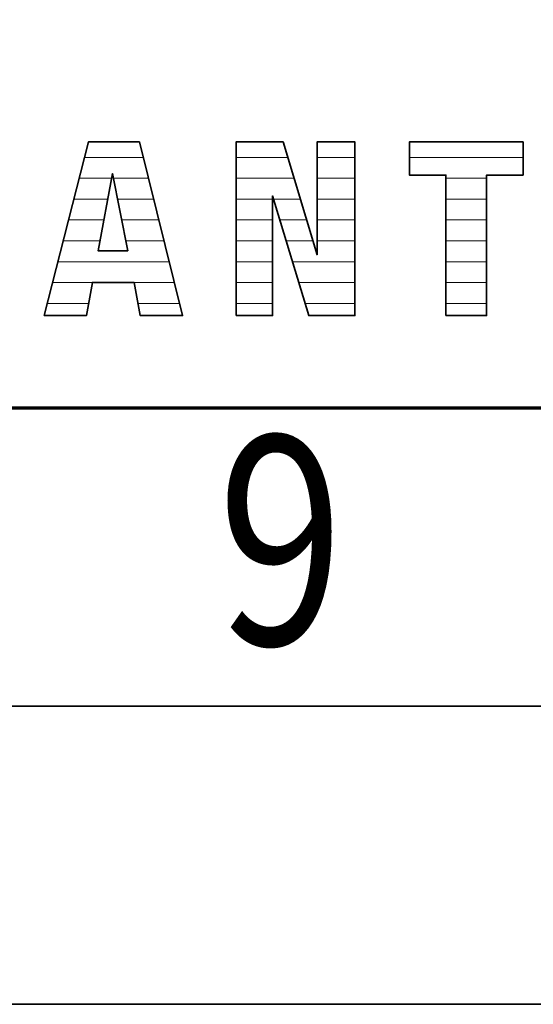
# Model space of a CAD drawing. Units: millimetres. Extents: x 59 to 11996, y 24 to 8424.
# Drawn here: x 8409 to 8581, y 24 to 354 of the extents above; entities that cross this region are included whole.
import ezdxf
from ezdxf.enums import TextEntityAlignment as Align

# ---------------------------------------------------------------- set-up
doc = ezdxf.new("R2010")
doc.units = ezdxf.units.MM
doc.header["$MEASUREMENT"] = 0
doc.layers.add('(1) Shape lines', color=7, linetype='Continuous', lineweight=35)
doc.layers.add('(9) Sheet', color=7, linetype='Continuous', lineweight=35)
doc.styles.add('Arial', font='ARIAL.TTF')

# ---------------------------------------------------------------- blocks, each defined once
blk = doc.blocks.new('HATCH_757_0d4560cb-661b-4162-b09f-16cfa7683576')
at = {"layer": '(1) Shape lines', "color": 0, "lineweight": 9}
for p, q in [((8419.93, 266), (8419.68, 266)), ((8419.93, 259), (8417.9, 259))]:
    blk.add_line(p, q, dxfattribs=at)
blk = doc.blocks.new('HATCH_762_380fc1a5-cf04-4dc6-bc24-e73fb913b471')
at = {"layer": '(1) Shape lines', "color": 0, "lineweight": 9}
for p, q in [((8420.84, 266), (8419.93, 266)), ((8427.31, 259), (8419.93, 259))]:
    blk.add_line(p, q, dxfattribs=at)
blk = doc.blocks.new('HATCH_763_6cff424a-7a3b-4c76-89a8-3bcce0429276')
at = {"layer": '(1) Shape lines', "color": 0, "lineweight": 9}
for p, q in [((8431.05, 308), (8430.39, 308)), ((8431.05, 301), (8428.6, 301)), ((8431.05, 294), (8426.82, 294)), ((8431.05, 287), (8425.03, 287)), ((8431.05, 280), (8423.25, 280)), ((8431.05, 273), (8421.46, 273)), ((8431.05, 266), (8420.84, 266)), ((8431.05, 259), (8427.31, 259))]:
    blk.add_line(p, q, dxfattribs=at)
blk = doc.blocks.new('HATCH_768_0ad6c4b1-220d-4a34-a853-4197265c107b')
at = {"layer": '(1) Shape lines', "color": 0, "lineweight": 9}
for p, q in [((8431.08, 308), (8431.05, 308)), ((8431.17, 301), (8431.05, 301)), ((8431.26, 294), (8431.05, 294)), ((8431.35, 287), (8431.05, 287)), ((8431.43, 280), (8431.05, 280)), ((8431.52, 273), (8431.05, 273)), ((8431.61, 266), (8431.05, 266)), ((8431.7, 259), (8431.05, 259))]:
    blk.add_line(p, q, dxfattribs=at)
blk = doc.blocks.new('HATCH_769_84241e5c-b5f8-445a-8138-b719666c85ae')
at = {"layer": '(1) Shape lines', "color": 0, "lineweight": 9}
for p, q in [((8431.7, 308), (8431.08, 308)), ((8431.7, 301), (8431.17, 301)), ((8431.7, 294), (8431.26, 294)), ((8431.7, 287), (8431.35, 287)), ((8431.7, 280), (8431.43, 280)), ((8431.7, 273), (8431.52, 273)), ((8431.7, 266), (8431.61, 266)), ((8431.7, 259), (8431.7, 259))]:
    blk.add_line(p, q, dxfattribs=at)
blk = doc.blocks.new('HATCH_774_7270e668-d4d5-4505-ac0e-92a962b75a5b')
at = {"layer": '(1) Shape lines', "color": 0, "lineweight": 9}
for p, q in [((8431.86, 308), (8431.7, 308)), ((8432.06, 301), (8431.7, 301)), ((8432.27, 294), (8431.7, 294)), ((8432.47, 287), (8431.7, 287)), ((8432.68, 280), (8431.7, 280)), ((8432.88, 273), (8431.7, 273)), ((8433.08, 266), (8431.7, 266)), ((8431.79, 259), (8431.7, 259))]:
    blk.add_line(p, q, dxfattribs=at)
blk = doc.blocks.new('HATCH_775_22d6a8f3-f157-4983-86d3-a30731d8df21')
at = {"layer": '(1) Shape lines', "color": 0, "lineweight": 9}
for p, q in [((8433.09, 308), (8431.86, 308)), ((8433.09, 301), (8432.06, 301)), ((8433.09, 294), (8432.27, 294)), ((8433.09, 287), (8432.47, 287)), ((8433.09, 280), (8432.68, 280)), ((8433.09, 273), (8432.88, 273))]:
    blk.add_line(p, q, dxfattribs=at)
blk = doc.blocks.new('HATCH_780_9870afed-e822-411d-931e-7d2c75437f05')
at = {"layer": '(1) Shape lines', "color": 0, "lineweight": 9}
for p, q in [((8433.1, 308), (8433.09, 308)), ((8433.11, 301), (8433.09, 301)), ((8433.12, 294), (8433.09, 294)), ((8433.13, 287), (8433.09, 287)), ((8433.15, 280), (8433.09, 280)), ((8433.16, 273), (8433.09, 273))]:
    blk.add_line(p, q, dxfattribs=at)
blk = doc.blocks.new('HATCH_781_f709863f-4deb-4e10-9580-33fef5f334a5')
at = {"layer": '(1) Shape lines', "color": 0, "lineweight": 9}
for p, q in [((8433.17, 308), (8433.1, 308)), ((8433.17, 301), (8433.11, 301)), ((8433.17, 294), (8433.12, 294)), ((8433.17, 287), (8433.13, 287)), ((8433.17, 280), (8433.15, 280)), ((8433.17, 273), (8433.16, 273))]:
    blk.add_line(p, q, dxfattribs=at)
blk = doc.blocks.new('HATCH_786_33f1c554-ec28-4786-92bd-da40f8721bb8')
at = {"layer": '(1) Shape lines', "color": 0, "lineweight": 9}
for p, q in [((8433.27, 308), (8433.17, 308)), ((8433.41, 301), (8433.17, 301)), ((8433.55, 294), (8433.17, 294)), ((8433.69, 287), (8433.17, 287)), ((8433.83, 280), (8433.17, 280)), ((8433.97, 273), (8433.17, 273))]:
    blk.add_line(p, q, dxfattribs=at)
blk = doc.blocks.new('HATCH_787_f43d038d-e67e-4887-be78-e3e6aa780104')
at = {"layer": '(1) Shape lines', "color": 0, "lineweight": 9}
for p, q in [((8434.11, 308), (8433.27, 308)), ((8434.11, 301), (8433.41, 301)), ((8434.11, 294), (8433.55, 294)), ((8434.11, 287), (8433.69, 287)), ((8434.11, 280), (8433.83, 280)), ((8434.11, 273), (8433.97, 273))]:
    blk.add_line(p, q, dxfattribs=at)
blk = doc.blocks.new('HATCH_792_f12dcfe8-dafa-46b8-9729-b9edcc58f089')
at = {"layer": '(1) Shape lines', "color": 0, "lineweight": 9}
for p, q in [((8434.21, 308), (8434.11, 308)), ((8434.35, 301), (8434.11, 301)), ((8434.49, 294), (8434.11, 294)), ((8434.63, 287), (8434.11, 287)), ((8434.77, 280), (8434.11, 280)), ((8434.9, 273), (8434.11, 273))]:
    blk.add_line(p, q, dxfattribs=at)
blk = doc.blocks.new('HATCH_793_60dad9e3-db83-4540-997f-e56ac9cd2ff8')
at = {"layer": '(1) Shape lines', "color": 0, "lineweight": 9}
for p, q in [((8435.04, 308), (8434.21, 308)), ((8435.04, 301), (8434.35, 301)), ((8435.04, 294), (8434.49, 294)), ((8435.04, 287), (8434.63, 287)), ((8435.04, 280), (8434.77, 280)), ((8435.04, 273), (8434.9, 273))]:
    blk.add_line(p, q, dxfattribs=at)
blk = doc.blocks.new('HATCH_798_0f74da50-6145-4249-a5a0-8af81bfc1381')
at = {"layer": '(1) Shape lines', "color": 0, "lineweight": 9}
blk.add_line((8436.7, 273), (8435.04, 273), dxfattribs=at)
blk = doc.blocks.new('HATCH_799_c3c88a6a-b0d0-49e5-9ba2-5786252d8268')
at = {"layer": '(1) Shape lines', "color": 0, "lineweight": 9}
blk.add_line((8439.85, 273), (8436.7, 273), dxfattribs=at)
blk = doc.blocks.new('HATCH_800_10056fa0-1053-499e-9376-37a22ee55418')
at = {"layer": '(1) Shape lines', "color": 0, "lineweight": 9}
for p, q in [((8437.39, 308), (8435.04, 308)), ((8439.56, 301), (8435.04, 301)), ((8438.26, 294), (8435.04, 294)), ((8436.96, 287), (8435.04, 287)), ((8435.66, 280), (8435.04, 280))]:
    blk.add_line(p, q, dxfattribs=at)
blk = doc.blocks.new('HATCH_801_b36b405b-1091-4353-bfd5-cab388d129c9')
at = {"layer": '(1) Shape lines', "color": 0, "lineweight": 9}
blk.add_line((8439.85, 308), (8437.39, 308), dxfattribs=at)
blk = doc.blocks.new('HATCH_806_b9da947d-9b50-458d-aa7b-51b62d2de58f')
at = {"layer": '(1) Shape lines', "color": 0, "lineweight": 9}
blk.add_line((8440.19, 273), (8439.85, 273), dxfattribs=at)
blk = doc.blocks.new('HATCH_807_57ded45b-0667-4a35-9ebd-23038d592e02')
at = {"layer": '(1) Shape lines', "color": 0, "lineweight": 9}
blk.add_line((8440.85, 273), (8440.19, 273), dxfattribs=at)
blk = doc.blocks.new('HATCH_808_9182087e-5b62-44d2-a2ae-c9dd48b0bbad')
at = {"layer": '(1) Shape lines', "color": 0, "lineweight": 9}
for p, q in [((8440.18, 308), (8439.85, 308)), ((8440.63, 301), (8440.16, 301))]:
    blk.add_line(p, q, dxfattribs=at)
blk = doc.blocks.new('HATCH_809_aabd6793-1afc-49ac-a2ca-873160f5033d')
at = {"layer": '(1) Shape lines', "color": 0, "lineweight": 9}
for p, q in [((8440.85, 308), (8440.18, 308)), ((8440.85, 301), (8440.63, 301))]:
    blk.add_line(p, q, dxfattribs=at)
blk = doc.blocks.new('HATCH_813_62d1eb4a-0efe-4b9c-a9aa-4184f0906c29')
at = {"layer": '(1) Shape lines', "color": 0, "lineweight": 9}
blk.add_line((8441.07, 273), (8440.85, 273), dxfattribs=at)
blk = doc.blocks.new('HATCH_814_790bf006-c6b9-4295-b09f-51346fe02d73')
at = {"layer": '(1) Shape lines', "color": 0, "lineweight": 9}
blk.add_line((8441.5, 273), (8441.07, 273), dxfattribs=at)
blk = doc.blocks.new('HATCH_815_8cd77dcc-f4a1-44fd-bb71-8dbe11f1bb01')
at = {"layer": '(1) Shape lines', "color": 0, "lineweight": 9}
for p, q in [((8441.03, 308), (8440.85, 308)), ((8441.27, 301), (8440.85, 301))]:
    blk.add_line(p, q, dxfattribs=at)
blk = doc.blocks.new('HATCH_816_07aa3b17-53d4-4aae-a54b-ee39d015f5d5')
at = {"layer": '(1) Shape lines', "color": 0, "lineweight": 9}
for p, q in [((8441.5, 308), (8441.03, 308)), ((8441.5, 301), (8441.27, 301))]:
    blk.add_line(p, q, dxfattribs=at)
blk = doc.blocks.new('HATCH_819_446baca1-35d9-4a7e-89cf-b600b7eb9eb5')
at = {"layer": '(1) Shape lines', "color": 0, "lineweight": 9}
blk.add_line((8441.69, 273), (8441.5, 273), dxfattribs=at)
blk = doc.blocks.new('HATCH_820_485355e0-e441-423c-b002-7b35c3576ee0')
at = {"layer": '(1) Shape lines', "color": 0, "lineweight": 9}
blk.add_line((8442.05, 273), (8441.69, 273), dxfattribs=at)
blk = doc.blocks.new('HATCH_821_738b7d04-4521-4ffb-8788-56dcc8c167b9')
at = {"layer": '(1) Shape lines', "color": 0, "lineweight": 9}
for p, q in [((8441.63, 308), (8441.5, 308)), ((8441.81, 301), (8441.5, 301)), ((8441.99, 294), (8441.55, 294))]:
    blk.add_line(p, q, dxfattribs=at)
blk = doc.blocks.new('HATCH_822_3281a981-f9c9-4e13-a527-16b75c63949c')
at = {"layer": '(1) Shape lines', "color": 0, "lineweight": 9}
for p, q in [((8442.05, 308), (8441.63, 308)), ((8442.05, 301), (8441.81, 301)), ((8442.05, 294), (8441.99, 294))]:
    blk.add_line(p, q, dxfattribs=at)
blk = doc.blocks.new('HATCH_825_6126d5c9-6480-4e88-bf87-7d9445916f96')
at = {"layer": '(1) Shape lines', "color": 0, "lineweight": 9}
blk.add_line((8443.06, 273), (8442.05, 273), dxfattribs=at)
blk = doc.blocks.new('HATCH_826_4ef7dd4d-ed3d-4caf-a298-8a4282a44d33')
at = {"layer": '(1) Shape lines', "color": 0, "lineweight": 9}
blk.add_line((8444.99, 273), (8443.06, 273), dxfattribs=at)
blk = doc.blocks.new('HATCH_827_9dbab743-7c00-48e3-a3cb-46dce994830a')
at = {"layer": '(1) Shape lines', "color": 0, "lineweight": 9}
for p, q in [((8442.47, 308), (8442.05, 308)), ((8443.03, 301), (8442.05, 301)), ((8443.59, 294), (8442.05, 294)), ((8444.16, 287), (8442.94, 287)), ((8444.72, 280), (8444.32, 280))]:
    blk.add_line(p, q, dxfattribs=at)
blk = doc.blocks.new('HATCH_828_01bf7f52-59e1-418c-8d49-00e5b4fc98d2')
at = {"layer": '(1) Shape lines', "color": 0, "lineweight": 9}
for p, q in [((8444.99, 308), (8442.47, 308)), ((8444.99, 301), (8443.03, 301)), ((8444.99, 294), (8443.59, 294)), ((8444.99, 287), (8444.16, 287)), ((8444.99, 280), (8444.72, 280))]:
    blk.add_line(p, q, dxfattribs=at)
blk = doc.blocks.new('HATCH_831_53d4856d-6e28-4581-8eb8-0519665eadd3')
at = {"layer": '(1) Shape lines', "color": 0, "lineweight": 9}
for p, q in [((8445.01, 308), (8444.99, 308)), ((8445.04, 301), (8444.99, 301)), ((8445.07, 294), (8444.99, 294)), ((8445.1, 287), (8444.99, 287)), ((8445.13, 280), (8444.99, 280)), ((8445.16, 273), (8444.99, 273))]:
    blk.add_line(p, q, dxfattribs=at)
blk = doc.blocks.new('HATCH_832_7d89f837-db55-47a7-9a7b-58abcc3fe77b')
at = {"layer": '(1) Shape lines', "color": 0, "lineweight": 9}
for p, q in [((8445.2, 308), (8445.01, 308)), ((8445.2, 301), (8445.04, 301)), ((8445.2, 294), (8445.07, 294)), ((8445.2, 287), (8445.1, 287)), ((8445.2, 280), (8445.13, 280)), ((8445.2, 273), (8445.16, 273))]:
    blk.add_line(p, q, dxfattribs=at)
blk = doc.blocks.new('HATCH_835_b9121940-0e63-458e-af89-92e9785ee03e')
at = {"layer": '(1) Shape lines', "color": 0, "lineweight": 9}
for p, q in [((8445.25, 308), (8445.2, 308)), ((8445.34, 301), (8445.2, 301)), ((8445.42, 294), (8445.2, 294)), ((8445.5, 287), (8445.2, 287)), ((8445.58, 280), (8445.2, 280)), ((8445.66, 273), (8445.2, 273))]:
    blk.add_line(p, q, dxfattribs=at)
blk = doc.blocks.new('HATCH_836_a7288654-36d0-4105-9549-2716cacdc1e6')
at = {"layer": '(1) Shape lines', "color": 0, "lineweight": 9}
for p, q in [((8445.74, 308), (8445.25, 308)), ((8445.74, 301), (8445.34, 301)), ((8445.74, 294), (8445.42, 294)), ((8445.74, 287), (8445.5, 287)), ((8445.74, 280), (8445.58, 280)), ((8445.74, 273), (8445.66, 273))]:
    blk.add_line(p, q, dxfattribs=at)
blk = doc.blocks.new('HATCH_839_1656586f-cfa9-42e9-9e5f-350bc17bc182')
at = {"layer": '(1) Shape lines', "color": 0, "lineweight": 9}
for p, q in [((8445.84, 308), (8445.74, 308)), ((8445.98, 301), (8445.74, 301)), ((8446.13, 294), (8445.74, 294)), ((8446.27, 287), (8445.74, 287)), ((8446.41, 280), (8445.74, 280)), ((8446.55, 273), (8445.74, 273))]:
    blk.add_line(p, q, dxfattribs=at)
blk = doc.blocks.new('HATCH_840_f87f8176-7781-4d44-a93e-a57e7ea4e968')
at = {"layer": '(1) Shape lines', "color": 0, "lineweight": 9}
for p, q in [((8446.7, 308), (8445.84, 308)), ((8446.7, 301), (8445.98, 301)), ((8446.7, 294), (8446.13, 294)), ((8446.7, 287), (8446.27, 287)), ((8446.7, 280), (8446.41, 280)), ((8446.7, 273), (8446.55, 273))]:
    blk.add_line(p, q, dxfattribs=at)
blk = doc.blocks.new('HATCH_842_7db09014-c356-434e-9e18-41a935278e5b')
at = {"layer": '(1) Shape lines', "color": 0, "lineweight": 9}
for p, q in [((8446.73, 308), (8446.7, 308)), ((8446.78, 301), (8446.7, 301)), ((8446.83, 294), (8446.7, 294)), ((8446.88, 287), (8446.7, 287)), ((8446.93, 280), (8446.7, 280)), ((8446.97, 273), (8446.7, 273))]:
    blk.add_line(p, q, dxfattribs=at)
blk = doc.blocks.new('HATCH_843_013cb54e-a3c8-4446-a8cc-47f402b1b295')
at = {"layer": '(1) Shape lines', "color": 0, "lineweight": 9}
for p, q in [((8447.02, 308), (8446.73, 308)), ((8447.02, 301), (8446.78, 301)), ((8447.02, 294), (8446.83, 294)), ((8447.02, 287), (8446.88, 287)), ((8447.02, 280), (8446.93, 280)), ((8447.02, 273), (8446.97, 273))]:
    blk.add_line(p, q, dxfattribs=at)
blk = doc.blocks.new('HATCH_844_ab321e55-97bf-4769-be13-f5bf5988e965')
at = {"layer": '(1) Shape lines', "color": 0, "lineweight": 9}
for p, q in [((8447.19, 308), (8447.02, 308)), ((8447.41, 301), (8447.02, 301)), ((8447.63, 294), (8447.02, 294)), ((8447.86, 287), (8447.02, 287)), ((8448.08, 280), (8447.02, 280)), ((8448.3, 273), (8447.02, 273)), ((8448.52, 266), (8447.03, 266)), ((8448.75, 259), (8448.37, 259))]:
    blk.add_line(p, q, dxfattribs=at)
blk = doc.blocks.new('HATCH_845_ec10cb71-157e-4cf9-a322-0bdccb405cbf')
at = {"layer": '(1) Shape lines', "color": 0, "lineweight": 9}
for p, q in [((8448.82, 308), (8447.19, 308)), ((8448.82, 301), (8447.41, 301)), ((8448.82, 294), (8447.63, 294)), ((8448.82, 287), (8447.86, 287)), ((8448.82, 280), (8448.08, 280)), ((8448.82, 273), (8448.3, 273)), ((8448.82, 266), (8448.52, 266)), ((8448.82, 259), (8448.75, 259))]:
    blk.add_line(p, q, dxfattribs=at)
blk = doc.blocks.new('HATCH_846_5740e528-ec34-47cf-9c62-3755ee222b47')
at = {"layer": '(1) Shape lines', "color": 0, "lineweight": 9}
for p, q in [((8448.85, 308), (8448.82, 308)), ((8448.89, 301), (8448.82, 301)), ((8448.93, 294), (8448.82, 294)), ((8448.96, 287), (8448.82, 287)), ((8449, 280), (8448.82, 280)), ((8449.04, 273), (8448.82, 273)), ((8449.08, 266), (8448.82, 266)), ((8449.12, 259), (8448.82, 259))]:
    blk.add_line(p, q, dxfattribs=at)
blk = doc.blocks.new('HATCH_847_884ffb80-85fc-41fc-9be1-750c9b634ea4')
at = {"layer": '(1) Shape lines', "color": 0, "lineweight": 9}
for p, q in [((8449.14, 308), (8448.85, 308)), ((8449.14, 301), (8448.89, 301)), ((8449.14, 294), (8448.93, 294)), ((8449.14, 287), (8448.96, 287)), ((8449.14, 280), (8449, 280)), ((8449.14, 273), (8449.04, 273)), ((8449.14, 266), (8449.08, 266)), ((8449.14, 259), (8449.12, 259))]:
    blk.add_line(p, q, dxfattribs=at)
blk = doc.blocks.new('HATCH_848_708047d3-827f-471d-949d-99156d234a37')
at = {"layer": '(1) Shape lines', "color": 0, "lineweight": 9}
for p, q in [((8449.24, 308), (8449.14, 308)), ((8449.42, 301), (8449.14, 301)), ((8449.6, 294), (8449.14, 294)), ((8449.78, 287), (8449.14, 287)), ((8449.96, 280), (8449.14, 280)), ((8450.14, 273), (8449.14, 273)), ((8450.33, 266), (8449.14, 266)), ((8450.51, 259), (8449.14, 259))]:
    blk.add_line(p, q, dxfattribs=at)
blk = doc.blocks.new('HATCH_849_d4f5be23-a562-4e55-9fe0-a646eb37293d')
at = {"layer": '(1) Shape lines', "color": 0, "lineweight": 9}
for p, q in [((8450.11, 308), (8449.24, 308)), ((8450.61, 301), (8449.42, 301)), ((8450.61, 294), (8449.6, 294)), ((8450.61, 287), (8449.78, 287)), ((8450.61, 280), (8449.96, 280)), ((8450.61, 273), (8450.14, 273)), ((8450.61, 266), (8450.33, 266)), ((8450.61, 259), (8450.51, 259))]:
    blk.add_line(p, q, dxfattribs=at)
blk = doc.blocks.new('HATCH_850_c2e33768-8128-4f7b-acaa-8a49789337c1')
at = {"layer": '(1) Shape lines', "color": 0, "lineweight": 9}
for p, q in [((8451.85, 301), (8450.61, 301)), ((8453.6, 294), (8450.61, 294)), ((8455.34, 287), (8450.61, 287)), ((8457.09, 280), (8450.61, 280)), ((8458.83, 273), (8450.61, 273)), ((8460.58, 266), (8450.61, 266)), ((8462.32, 259), (8450.61, 259))]:
    blk.add_line(p, q, dxfattribs=at)
blk = doc.blocks.new('HATCH_854_fa1b04d4-fe54-45bc-b6fc-61484fa8fbcb')
at = {"layer": '(1) Shape lines', "color": 0, "lineweight": 9}
for p, q in [((8482.38, 308), (8481.29, 308)), ((8483.85, 301), (8481.29, 301)), ((8485.32, 294), (8481.29, 294)), ((8486.79, 287), (8481.29, 287)), ((8488.26, 280), (8481.29, 280)), ((8489.73, 273), (8481.29, 273)), ((8491.2, 266), (8481.29, 266)), ((8492.67, 259), (8481.29, 259))]:
    blk.add_line(p, q, dxfattribs=at)
blk = doc.blocks.new('HATCH_855_e5e5c24b-7850-4803-bbb3-6ba93fda090d')
at = {"layer": '(1) Shape lines', "color": 0, "lineweight": 9}
for p, q in [((8493.52, 308), (8482.38, 308)), ((8493.52, 301), (8483.85, 301)), ((8493.52, 294), (8485.32, 294)), ((8493.52, 287), (8486.79, 287)), ((8493.52, 280), (8488.26, 280)), ((8493.52, 273), (8489.73, 273)), ((8493.52, 266), (8491.2, 266)), ((8493.52, 259), (8492.67, 259))]:
    blk.add_line(p, q, dxfattribs=at)
blk = doc.blocks.new('HATCH_858_eda5b9bf-490e-47ef-9a87-5bc38fc4b189')
at = {"layer": '(1) Shape lines', "color": 0, "lineweight": 9}
for p, q in [((8494.13, 308), (8493.52, 308)), ((8494.96, 301), (8493.52, 301)), ((8495.78, 294), (8493.84, 294)), ((8496.61, 287), (8495.96, 287))]:
    blk.add_line(p, q, dxfattribs=at)
blk = doc.blocks.new('HATCH_859_6e3e3fcc-6ef8-4a6f-8827-12d9450afd73')
at = {"layer": '(1) Shape lines', "color": 0, "lineweight": 9}
for p, q in [((8497.03, 308), (8494.13, 308)), ((8497.03, 301), (8494.96, 301)), ((8497.03, 294), (8495.78, 294)), ((8497.03, 287), (8496.61, 287))]:
    blk.add_line(p, q, dxfattribs=at)
blk = doc.blocks.new('HATCH_862_f5b5be4f-5bdf-4bcd-8423-65ad111fd668')
at = {"layer": '(1) Shape lines', "color": 0, "lineweight": 9}
for p, q in [((8497.24, 308), (8497.03, 308)), ((8497.53, 301), (8497.03, 301)), ((8497.81, 294), (8497.03, 294)), ((8498.1, 287), (8497.03, 287)), ((8498.38, 280), (8498.08, 280))]:
    blk.add_line(p, q, dxfattribs=at)
blk = doc.blocks.new('HATCH_863_3fa3765b-7964-4dd3-91cc-f1406c9693a5')
at = {"layer": '(1) Shape lines', "color": 0, "lineweight": 9}
for p, q in [((8498.43, 308), (8497.24, 308)), ((8498.43, 301), (8497.53, 301)), ((8498.43, 294), (8497.81, 294)), ((8498.43, 287), (8498.1, 287)), ((8498.43, 280), (8498.38, 280))]:
    blk.add_line(p, q, dxfattribs=at)
blk = doc.blocks.new('HATCH_866_4fe81a5a-15ea-41a7-8eb9-e820a57b940a')
at = {"layer": '(1) Shape lines', "color": 0, "lineweight": 9}
for p, q in [((8498.5, 308), (8498.43, 308)), ((8499.45, 301), (8498.43, 301)), ((8500.39, 294), (8498.43, 294)), ((8501.34, 287), (8498.43, 287)), ((8502.28, 280), (8498.43, 280)), ((8503.23, 273), (8500.2, 273)), ((8504.18, 266), (8502.32, 266)), ((8505.12, 259), (8504.44, 259))]:
    blk.add_line(p, q, dxfattribs=at)
blk = doc.blocks.new('HATCH_867_2445e401-912d-4c89-9b1b-fb128e8e68f5')
at = {"layer": '(1) Shape lines', "color": 0, "lineweight": 9}
for p, q in [((8498.59, 308), (8498.5, 308)), ((8500.7, 301), (8499.45, 301)), ((8502.81, 294), (8500.39, 294)), ((8504.92, 287), (8501.34, 287)), ((8505.67, 280), (8502.28, 280)), ((8505.67, 273), (8503.23, 273)), ((8505.67, 266), (8504.18, 266)), ((8505.67, 259), (8505.12, 259))]:
    blk.add_line(p, q, dxfattribs=at)
blk = doc.blocks.new('HATCH_870_4aa15390-3f45-4a74-8125-cc0ede706533')
at = {"layer": '(1) Shape lines', "color": 0, "lineweight": 9}
for p, q in [((8506.09, 280), (8505.67, 280)), ((8506.75, 273), (8505.67, 273)), ((8507.4, 266), (8505.67, 266)), ((8508.06, 259), (8505.67, 259))]:
    blk.add_line(p, q, dxfattribs=at)
blk = doc.blocks.new('HATCH_871_cac66ef5-2c62-48ae-984f-81175c07b775')
at = {"layer": '(1) Shape lines', "color": 0, "lineweight": 9}
for p, q in [((8507.03, 280), (8506.09, 280)), ((8508.44, 273), (8506.75, 273)), ((8508.44, 266), (8507.4, 266)), ((8508.44, 259), (8508.06, 259))]:
    blk.add_line(p, q, dxfattribs=at)
blk = doc.blocks.new('HATCH_874_8ce70a1c-dda5-46ca-ba96-34b4206ebb64')
at = {"layer": '(1) Shape lines', "color": 0, "lineweight": 9}
for p, q in [((8509.57, 308), (8508.44, 308)), ((8511.1, 301), (8508.44, 301)), ((8512.63, 294), (8508.44, 294)), ((8514.16, 287), (8508.44, 287)), ((8515.68, 280), (8508.44, 280)), ((8517.21, 273), (8508.44, 273)), ((8518.74, 266), (8508.44, 266)), ((8520.27, 259), (8508.44, 259))]:
    blk.add_line(p, q, dxfattribs=at)
blk = doc.blocks.new('HATCH_875_ecc63def-c24b-4331-9cf2-7401c30dbd97')
at = {"layer": '(1) Shape lines', "color": 0, "lineweight": 9}
for p, q in [((8521.16, 308), (8509.57, 308)), ((8521.16, 301), (8511.1, 301)), ((8521.16, 294), (8512.63, 294)), ((8521.16, 287), (8514.16, 287)), ((8521.16, 280), (8515.68, 280)), ((8521.16, 273), (8517.21, 273)), ((8521.16, 266), (8518.74, 266)), ((8521.16, 259), (8520.27, 259))]:
    blk.add_line(p, q, dxfattribs=at)
blk = doc.blocks.new('HATCH_880_573dd889-9b2f-48cc-a574-adeea18eb565')
at = {"layer": '(1) Shape lines', "color": 0, "lineweight": 9}
blk.add_line((8543.32, 308), (8539.43, 308), dxfattribs=at)
blk = doc.blocks.new('HATCH_881_3c2d2255-db21-4498-b8b7-f12d3e3a93fe')
at = {"layer": '(1) Shape lines', "color": 0, "lineweight": 9}
blk.add_line((8547.77, 308), (8543.32, 308), dxfattribs=at)
blk = doc.blocks.new('HATCH_884_e9c53175-a3e6-46f3-bec2-94063d942c40')
at = {"layer": '(1) Shape lines', "color": 0, "lineweight": 9}
blk.add_line((8548.02, 308), (8547.77, 308), dxfattribs=at)
blk = doc.blocks.new('HATCH_885_1a7bf6ff-ad8c-420f-b54f-c10b72279c83')
at = {"layer": '(1) Shape lines', "color": 0, "lineweight": 9}
blk.add_line((8548.31, 308), (8548.02, 308), dxfattribs=at)
blk = doc.blocks.new('HATCH_888_d7a8a772-4748-4e27-99d9-d48f0969bbf2')
at = {"layer": '(1) Shape lines', "color": 0, "lineweight": 9}
blk.add_line((8549.87, 308), (8548.31, 308), dxfattribs=at)
blk = doc.blocks.new('HATCH_889_9cdc31d9-e099-4ba0-8a4e-645ce5ec3666')
at = {"layer": '(1) Shape lines', "color": 0, "lineweight": 9}
blk.add_line((8551.67, 308), (8549.87, 308), dxfattribs=at)
blk = doc.blocks.new('HATCH_892_07230c7a-b0dd-4301-b691-3ea98175761f')
at = {"layer": '(1) Shape lines', "color": 0, "lineweight": 9}
for p, q in [((8552.88, 308), (8551.67, 308)), ((8554.53, 301), (8551.67, 301)), ((8556.17, 294), (8551.67, 294)), ((8557.82, 287), (8551.67, 287)), ((8559.46, 280), (8551.67, 280)), ((8561.11, 273), (8551.67, 273)), ((8562.76, 266), (8551.67, 266)), ((8564.4, 259), (8551.67, 259))]:
    blk.add_line(p, q, dxfattribs=at)
blk = doc.blocks.new('HATCH_893_5ee2f196-7d72-4c34-950b-fdf87486b3e6')
at = {"layer": '(1) Shape lines', "color": 0, "lineweight": 9}
for p, q in [((8565.35, 308), (8552.88, 308)), ((8565.35, 301), (8554.53, 301)), ((8565.35, 294), (8556.17, 294)), ((8565.35, 287), (8557.82, 287)), ((8565.35, 280), (8559.46, 280)), ((8565.35, 273), (8561.11, 273)), ((8565.35, 266), (8562.76, 266)), ((8565.35, 259), (8564.4, 259))]:
    blk.add_line(p, q, dxfattribs=at)
blk = doc.blocks.new('HATCH_896_bc94e7d8-9ec9-4766-83a7-690195f4353c')
at = {"layer": '(1) Shape lines', "color": 0, "lineweight": 9}
blk.add_line((8571.05, 308), (8565.35, 308), dxfattribs=at)
blk = doc.blocks.new('HATCH_897_72d3318c-b2bd-4dfc-92ef-d3fb64c20d87')
at = {"layer": '(1) Shape lines', "color": 0, "lineweight": 9}
blk.add_line((8577.58, 308), (8571.05, 308), dxfattribs=at)
blk = doc.blocks.new('GROUP_0_a8a60a37-95ac-400a-8891-14cf12a95e61')
at = {"layer": '(9) Sheet', "color": 7, "lineweight": 70, "ltscale": 60}
blk.add_line((459.06, 224), (11739.06, 224), dxfattribs=at)
at = {"layer": '(9) Sheet', "color": 7, "lineweight": 35, "ltscale": 60}
for p, q in [((359.06, 124), (11839.06, 124)), ((59.06, 24), (11939.06, 24))]:
    blk.add_line(p, q, dxfattribs=at)
at = {"layer": '(9) Sheet', "color": 7, "linetype": 'Continuous', "lineweight": 70, "ltscale": 60}
blk.add_lwpolyline([(8053.26, 224), (11739.06, 224), (11739.06, 1344)], dxfattribs=at)
at = {"layer": '(9) Sheet', "color": 7, "linetype": 'Continuous', "lineweight": 35, "ltscale": 20}
for points in [[(8416.86, 254.95), (8431.05, 254.95), (8433.09, 266.05), (8447.02, 266.05), (8449.14, 254.95), (8463.33, 254.95), (8448.82, 313.17), (8431.7, 313.17)], [(8481.29, 254.95), (8493.52, 254.95), (8493.52, 295.06), (8505.67, 254.95), (8521.16, 254.95), (8521.16, 313.17), (8508.44, 313.17), (8508.44, 275.34), (8497.03, 313.17), (8481.29, 313.17)], [(8551.67, 254.95), (8565.35, 254.95), (8565.35, 302.08), (8577.58, 302.08), (8577.58, 313.17), (8539.43, 313.17), (8539.43, 302.08), (8551.67, 302.08)], [(8444.99, 276.65), (8435.04, 276.65), (8439.85, 302.57)]]:
    blk.add_lwpolyline(points, close=True, dxfattribs=at)
at = {"layer": '(1) Shape lines', "color": 154, "linetype": 'ByBlock'}
for name in ['HATCH_763_6cff424a-7a3b-4c76-89a8-3bcce0429276', 'HATCH_768_0ad6c4b1-220d-4a34-a853-4197265c107b', 'HATCH_769_84241e5c-b5f8-445a-8138-b719666c85ae', 'HATCH_774_7270e668-d4d5-4505-ac0e-92a962b75a5b', 'HATCH_775_22d6a8f3-f157-4983-86d3-a30731d8df21', 'HATCH_780_9870afed-e822-411d-931e-7d2c75437f05', 'HATCH_781_f709863f-4deb-4e10-9580-33fef5f334a5', 'HATCH_786_33f1c554-ec28-4786-92bd-da40f8721bb8', 'HATCH_787_f43d038d-e67e-4887-be78-e3e6aa780104', 'HATCH_792_f12dcfe8-dafa-46b8-9729-b9edcc58f089', 'HATCH_793_60dad9e3-db83-4540-997f-e56ac9cd2ff8', 'HATCH_800_10056fa0-1053-499e-9376-37a22ee55418', 'HATCH_801_b36b405b-1091-4353-bfd5-cab388d129c9', 'HATCH_808_9182087e-5b62-44d2-a2ae-c9dd48b0bbad', 'HATCH_809_aabd6793-1afc-49ac-a2ca-873160f5033d', 'HATCH_815_8cd77dcc-f4a1-44fd-bb71-8dbe11f1bb01', 'HATCH_816_07aa3b17-53d4-4aae-a54b-ee39d015f5d5', 'HATCH_821_738b7d04-4521-4ffb-8788-56dcc8c167b9', 'HATCH_822_3281a981-f9c9-4e13-a527-16b75c63949c', 'HATCH_827_9dbab743-7c00-48e3-a3cb-46dce994830a', 'HATCH_828_01bf7f52-59e1-418c-8d49-00e5b4fc98d2', 'HATCH_831_53d4856d-6e28-4581-8eb8-0519665eadd3', 'HATCH_832_7d89f837-db55-47a7-9a7b-58abcc3fe77b', 'HATCH_835_b9121940-0e63-458e-af89-92e9785ee03e', 'HATCH_836_a7288654-36d0-4105-9549-2716cacdc1e6', 'HATCH_839_1656586f-cfa9-42e9-9e5f-350bc17bc182', 'HATCH_840_f87f8176-7781-4d44-a93e-a57e7ea4e968', 'HATCH_842_7db09014-c356-434e-9e18-41a935278e5b', 'HATCH_843_013cb54e-a3c8-4446-a8cc-47f402b1b295', 'HATCH_844_ab321e55-97bf-4769-be13-f5bf5988e965', 'HATCH_845_ec10cb71-157e-4cf9-a322-0bdccb405cbf', 'HATCH_846_5740e528-ec34-47cf-9c62-3755ee222b47', 'HATCH_847_884ffb80-85fc-41fc-9be1-750c9b634ea4', 'HATCH_848_708047d3-827f-471d-949d-99156d234a37', 'HATCH_849_d4f5be23-a562-4e55-9fe0-a646eb37293d', 'HATCH_854_fa1b04d4-fe54-45bc-b6fc-61484fa8fbcb', 'HATCH_855_e5e5c24b-7850-4803-bbb3-6ba93fda090d', 'HATCH_858_eda5b9bf-490e-47ef-9a87-5bc38fc4b189', 'HATCH_859_6e3e3fcc-6ef8-4a6f-8827-12d9450afd73', 'HATCH_862_f5b5be4f-5bdf-4bcd-8423-65ad111fd668', 'HATCH_863_3fa3765b-7964-4dd3-91cc-f1406c9693a5', 'HATCH_866_4fe81a5a-15ea-41a7-8eb9-e820a57b940a', 'HATCH_867_2445e401-912d-4c89-9b1b-fb128e8e68f5', 'HATCH_874_8ce70a1c-dda5-46ca-ba96-34b4206ebb64', 'HATCH_875_ecc63def-c24b-4331-9cf2-7401c30dbd97', 'HATCH_880_573dd889-9b2f-48cc-a574-adeea18eb565', 'HATCH_881_3c2d2255-db21-4498-b8b7-f12d3e3a93fe', 'HATCH_884_e9c53175-a3e6-46f3-bec2-94063d942c40', 'HATCH_885_1a7bf6ff-ad8c-420f-b54f-c10b72279c83', 'HATCH_888_d7a8a772-4748-4e27-99d9-d48f0969bbf2', 'HATCH_889_9cdc31d9-e099-4ba0-8a4e-645ce5ec3666', 'HATCH_892_07230c7a-b0dd-4301-b691-3ea98175761f', 'HATCH_893_5ee2f196-7d72-4c34-950b-fdf87486b3e6', 'HATCH_896_bc94e7d8-9ec9-4766-83a7-690195f4353c', 'HATCH_897_72d3318c-b2bd-4dfc-92ef-d3fb64c20d87', 'HATCH_850_c2e33768-8128-4f7b-acaa-8a49789337c1', 'HATCH_870_4aa15390-3f45-4a74-8125-cc0ede706533', 'HATCH_871_cac66ef5-2c62-48ae-984f-81175c07b775', 'HATCH_798_0f74da50-6145-4249-a5a0-8af81bfc1381', 'HATCH_799_c3c88a6a-b0d0-49e5-9ba2-5786252d8268', 'HATCH_806_b9da947d-9b50-458d-aa7b-51b62d2de58f', 'HATCH_807_57ded45b-0667-4a35-9ebd-23038d592e02', 'HATCH_813_62d1eb4a-0efe-4b9c-a9aa-4184f0906c29', 'HATCH_814_790bf006-c6b9-4295-b09f-51346fe02d73', 'HATCH_819_446baca1-35d9-4a7e-89cf-b600b7eb9eb5', 'HATCH_820_485355e0-e441-423c-b002-7b35c3576ee0', 'HATCH_825_6126d5c9-6480-4e88-bf87-7d9445916f96', 'HATCH_826_4ef7dd4d-ed3d-4caf-a298-8a4282a44d33', 'HATCH_757_0d4560cb-661b-4162-b09f-16cfa7683576', 'HATCH_762_380fc1a5-cf04-4dc6-bc24-e73fb913b471']:
    blk.add_blockref(name, (0, 0), dxfattribs=at)
at = {"layer": '(9) Sheet', "color": 7, "lineweight": 35, "style": 'Arial', "width": 0.8}
blk.add_text('9', height=70, dxfattribs=at).set_placement((8475.03, 122.7), align=Align.BOTTOM_LEFT)

msp = doc.modelspace()

# ---------------------------------------------------------------- block references
at = {"color": 7, "linetype": 'ByBlock'}
msp.add_blockref('GROUP_0_a8a60a37-95ac-400a-8891-14cf12a95e61', (0, 0), dxfattribs=at)

doc.saveas('drawing.dxf')
